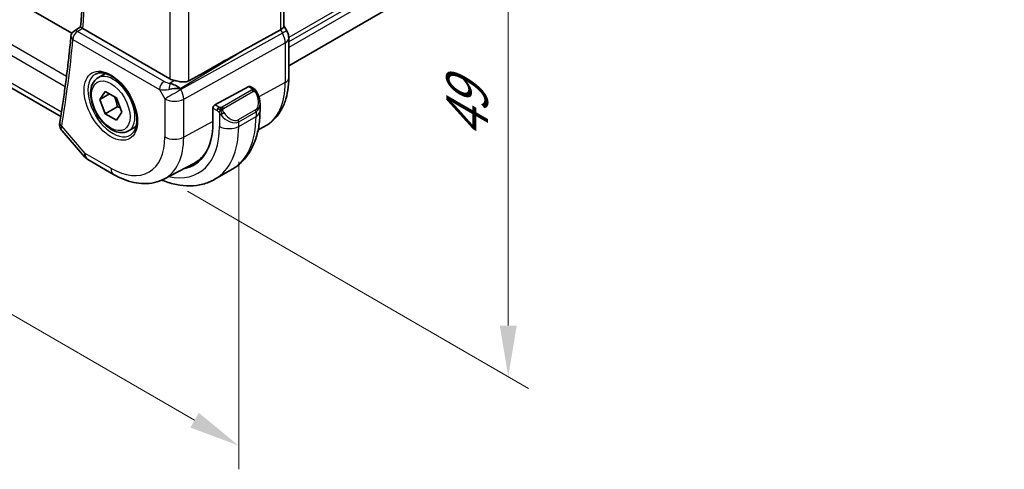
# Model space of a CAD drawing. Units: millimetres. Extents: x 0 to 2386, y 0 to 422.
# Drawn here: x 128 to 201, y 140 to 173 of the extents above; entities that cross this region are included whole.
import ezdxf

# ---------------------------------------------------------------- set-up
doc = ezdxf.new("R2010")
doc.units = ezdxf.units.MM
doc.header["$LTSCALE"] = 1.5
doc.layers.get('Defpoints').update_dxf_attribs({"lineweight": 25})
for name, color, linetype, lineweight in [('Dimension (ISO)', 7, 'Continuous', 18), ('Visible (ISO)', 7, 'Continuous', 35), ('Visible Narrow (ISO)', 7, 'Continuous', 25)]:
    doc.layers.add(name, color=color, linetype=linetype, lineweight=lineweight)
doc.styles.add('Note Text (TK)', font='txt')
doc.dimstyles.new('Default - Method 1b (TK)', dxfattribs={"dimscale": 1.5, "dimtxt": 2.5, "dimasz": 2.5, "dimexe": 1, "dimexo": 1.5, "dimgap": 1, "dimtad": 1, "dimtoh": 1, "dimrnd": 1e-08, "dimdsep": 46, "dimtxsty": 'Note Text (TK)', "dimcen": 0.09, "dimdle": 5, "dimclrd": 100, "dimclre": 100, "dimclrt": 7, "dimadec": 1, "dimazin": 1, "dimtfac": 1, "dimtmove": 0, "dimatfit": 3, "dimfxl": 1, "dimtolj": 1, "dimlwd": -1, "dimlwe": -1, "dimarcsym": 0})

# ---------------------------------------------------------------- blocks, each defined once
blk = doc.blocks.new('*D3')
at = {"layer": 'Defpoints', "color": 0}
for p in [(138.313, 202.053), (138.313, 162.045), (164.147, 147.13)]:
    blk.add_point(p, dxfattribs=at)
at = {"layer": 'Dimension (ISO)', "color": 100}
for p, q in [((140.563, 200.754), (165.647, 186.272)), ((164.147, 183.388), (164.147, 150.88)), ((140.563, 160.746), (165.647, 146.264))]:
    blk.add_line(p, q, dxfattribs=at)
for points in [[(163.522, 183.388), (164.772, 183.388), (164.147, 187.138)], [(163.522, 150.88), (164.772, 150.88), (164.147, 147.13)]]:
    blk.add_solid(points, dxfattribs=at)
at = {"layer": 'Dimension (ISO)', "color": 7, "insert": (161.117, 164.603), "char_height": 3.75, "attachment_point": 4, "rotation": 90, "style": 'Note Text (TK)'}
blk.add_mtext('\\A1;{\\Q30.000;\\W0.816;\\H0.816x;49}', dxfattribs=at)
blk = doc.blocks.new('*D4')
at = {"layer": 'Defpoints', "color": 0}
for p in [(81.391, 201.849), (144.324, 165.515), (144.324, 142.056)]:
    blk.add_point(p, dxfattribs=at)
at = {"layer": 'Dimension (ISO)', "color": 100}
for p, q in [((81.391, 199.251), (81.391, 176.658)), ((84.639, 176.515), (141.076, 143.931)), ((144.324, 162.917), (144.324, 140.324))]:
    blk.add_line(p, q, dxfattribs=at)
for points in [[(84.951, 177.056), (84.326, 175.974), (81.391, 178.39)], [(141.389, 144.472), (140.764, 143.39), (144.324, 142.056)]]:
    blk.add_solid(points, dxfattribs=at)
at = {"layer": 'Dimension (ISO)', "color": 7, "insert": (112.886, 163.705), "char_height": 3.75, "attachment_point": 4, "rotation": 330, "style": 'Note Text (TK)'}
blk.add_mtext('\\A1;{\\Q-30.000;\\W0.816;\\H0.816x;89}', dxfattribs=at)

msp = doc.modelspace()

# ---------------------------------------------------------------- linework, layer by layer
at = {"layer": 'Visible (ISO)'}
for p, q in [((200.5732, 200.3122), (148.0027, 169.9607)), ((132.0582, 172.3517), (91.6063, 195.7066)), ((147.6492, 191.5624), (147.6492, 172.868)), ((131.2355, 166.2421), (89.1161, 190.5598)), ((132.2155, 172.512), (132.694, 172.8262)), ((139.268, 169.0056), (132.8505, 172.7108)), ((144.7304, 171.1318), (147.3948, 172.6093)), ((147.6492, 172.8911), (147.8542, 172.536)), ((148.0027, 169.0785), (148.0027, 171.9967)), ((133.9709, 169.0763), (134.5223, 169.3946)), ((134.1027, 167.4971), (134.5109, 168.0779)), ((134.5109, 168.0779), (135.3274, 167.6065)), ((139.9052, 168.3837), (139.9052, 168.3839)), ((142.575, 167.0963), (145.0631, 168.4359)), ((145.1666, 168.4438), (145.3752, 168.3233)), ((134.8098, 167.9053), (134.1027, 167.4971)), ((134.5109, 166.4449), (134.1027, 167.4971)), ((135.3274, 167.6065), (135.7357, 166.5543)), ((135.3948, 166.9552), (134.5109, 166.4449)), ((135.7357, 166.5543), (135.3274, 165.9735)), ((142.4286, 165.7928), (142.4286, 166.8542)), ((145.8894, 167.1735), (145.8894, 166.6582)), ((135.3274, 165.9735), (134.5109, 166.4449)), ((131.3328, 165.188), (132.9802, 163.2857)), ((136.2209, 165.1792), (136.7723, 165.4975)), ((145.755, 165.2604), (146.2174, 165.5017)), ((133.2361, 163.0743), (135.1263, 161.983)), ((138.8263, 161.6458), (141.0239, 162.7923)), ((142.5633, 161.624), (143.8361, 162.3589))]:
    msp.add_line(p, q, dxfattribs=at)
for centre, radius, start, end in [((132.4848, 172.0909), 0.5, 123.279679, 174.624729), ((133.7361, 163.9404), 1, 220.893408, 240.000019)]:
    msp.add_arc(centre, radius, start, end, dxfattribs=at)
for centre, major_axis, ratio, start_param, end_param in [((132.4848, 172.0909), (-0.2744, 0.418), 0.574744, 6.2805298, 6.2831129), ((133.204, 172.9277), (0.5007, 0.0126), 0.5952959, 3.8469267, 3.9136651), ((146.8492, 172.6767), (0.7971, 0.2136), 0.3178369, 5.3779212, 6.1982262), ((147.1613, 172.136), (0.6928, 0.4), 0.00001, 0.0001592, 0.005551), ((147.2027, 171.9967), (0.8, 0), 0.57735, 6.2762582, 6.2831853), ((119.4316, 155.9476), (35.7761, 20.6638), 0.0171245, 0.7755074, 0.9258065), ((139.9751, 169.4424), (-0.9998, -0.0313), 0.5971342, 0.7666828, 1.1714285), ((139.5453, 168.0285), (1.0802, 0.119), 0.2288866, 1.0904253, 1.8753188), ((139.5453, 168.0285), (-0.9536, 0.5611), 0.4448526, 4.4655545, 5.250448), ((145.0631, 168.2726), (0.1054, 0.17), 0.5971346, 0.0187152, 0.8041132), ((142.575, 166.933), (-0.1054, -0.17), 0.5971346, 3.9457059, 5.5165022), ((144.8894, 167.6521), (0.7542, -1.0308), 0.6370667, 0.7163952, 0.719001), ((131.6574, 165.7282), (-0.4931, 0.0828), 0.6689862, 0, 0.00336), ((137.6062, 168.577), (3.41, -5.9063), 0.5773503, 6.0816592, 7.0685839), ((137.7476, 168.6587), (3.3603, -5.8202), 0.5773503, 6.2584901, 6.6225273), ((137.7476, 168.6587), (3.4135, -5.9123), 0.5773503, 6.0817499, 6.2377746)]:
    msp.add_ellipse(centre, major_axis=major_axis, ratio=ratio, start_param=start_param, end_param=end_param, dxfattribs=at)
for points, knots in [([(132.6939, 172.8256), (132.803, 174.0207), (132.8903, 175.231), (133.0215, 177.6801), (133.0653, 178.919), (133.1093, 181.4233), (133.1095, 182.6888), (133.0661, 185.2442), (133.0226, 186.5342), (132.9051, 188.8767), (132.8388, 189.9252), (132.7587, 190.9803)], [6.18341768, 6.18341768, 6.18341768, 6.18341768, 6.22326395, 6.22326395, 6.26311022, 6.26311022, 6.30295648, 6.30295648, 6.34280275, 6.34280275, 6.37468977, 6.37468977, 6.37468977, 6.37468977]), ([(132.8276, 172.7249), (132.8039, 172.7406), (132.7833, 172.7544), (132.7483, 172.7787), (132.7342, 172.7889), (132.7066, 172.81), (132.6936, 172.8219), (132.6939, 172.8256)], [0, 0, 0, 0, 0.010797721, 0.010797721, 0.021756107, 0.021756107, 0.038541884, 0.038541884, 0.038541884, 0.038541884]), ([(147.8529, 172.5353), (147.9078, 172.4403), (147.949, 172.3361), (147.9923, 172.1526), (148.0022, 172.0729), (148.0022, 171.9935)], [0, 0, 0, 0, 0.032909992, 0.032909992, 0.056883952, 0.056883952, 0.056883952, 0.056883952]), ([(131.987, 172.1377), (131.9464, 171.7055), (131.9028, 171.2753), (131.8101, 170.419), (131.7609, 169.9929), (131.6569, 169.145), (131.602, 168.7231), (131.4867, 167.8836), (131.4261, 167.466), (131.2995, 166.6352), (131.2333, 166.222), (131.1643, 165.811)], [0.102688317, 0.102688317, 0.102688317, 0.102688317, 0.117121959, 0.117121959, 0.131555602, 0.131555602, 0.145989244, 0.145989244, 0.160422886, 0.160422886, 0.174856528, 0.174856528, 0.174856528, 0.174856528]), ([(133.7976, 169.357), (133.9393, 169.4309), (134.1096, 169.461), (134.4745, 169.4187), (134.6597, 169.3609), (135.0355, 169.1701), (135.2252, 169.0406), (135.5946, 168.72), (135.7742, 168.5286), (136.1038, 168.1023), (136.2536, 167.8671), (136.5065, 167.378), (136.6096, 167.1241), (136.7583, 166.6258), (136.8041, 166.3814), (136.836, 165.9293), (136.8225, 165.7216), (136.7431, 165.362), (136.6771, 165.2112), (136.5304, 165.0083), (136.4584, 164.9402), (136.3774, 164.8887)], [3.9516864, 3.9516864, 3.9516864, 3.9516864, 4.3320723, 4.3320723, 4.6520603, 4.6520603, 4.9590241, 4.9590241, 5.2674625, 5.2674625, 5.5779249, 5.5779249, 5.8888196, 5.8888196, 6.1983833, 6.1983833, 6.5056115, 6.5056115, 6.8153703, 6.8153703, 7.0438886, 7.0438886, 7.0438886, 7.0438886]), ([(136.2209, 165.1792), (136.0995, 165.109), (135.962, 165.0678), (135.6654, 165.0428), (135.5056, 165.0636), (135.1676, 165.1667), (134.9893, 165.257), (134.6401, 165.4976), (134.4697, 165.6503), (134.1575, 165.9984), (134.0155, 166.1935), (133.7725, 166.6072), (133.6712, 166.8256), (133.5183, 167.2666), (133.467, 167.4893), (133.422, 167.9203), (133.4287, 168.1286), (133.5072, 168.5057), (133.5777, 168.6762), (133.7614, 168.923), (133.859, 169.0117), (133.9709, 169.0763)], [2.3561945, 2.3561945, 2.3561945, 2.3561945, 2.6212253, 2.6212253, 2.9101907, 2.9101907, 3.2382365, 3.2382365, 3.5772994, 3.5772994, 3.913763, 3.913763, 4.248615, 4.248615, 4.5848434, 4.5848434, 4.9238487, 4.9238487, 5.2535418, 5.2535418, 5.4977871, 5.4977871, 5.4977871, 5.4977871]), ([(140.6571, 168.8601), (140.5763, 168.815), (140.4786, 168.7877), (140.2619, 168.7696), (140.1418, 168.7796), (139.9165, 168.8126), (139.7823, 168.8409), (139.6503, 168.8699), (139.6269, 168.875), (139.6036, 168.8801)], [-0.52708201, -0.52708201, -0.52708201, -0.52708201, -0.49414897, -0.49414897, -0.45917691, -0.45917691, -0.42488566, -0.42488566, -0.41759708, -0.41759708, -0.41759708, -0.41759708]), ([(146.2174, 165.5017), (146.4544, 165.6253), (146.6736, 165.7824), (147.0628, 166.1513), (147.2329, 166.3627), (147.5204, 166.8251), (147.6381, 167.076), (147.8235, 167.6065), (147.8914, 167.8862), (147.981, 168.4674), (148.0027, 168.769), (148.0027, 169.0785)], [5.47309153, 5.47309153, 5.47309153, 5.47309153, 5.63511029, 5.63511029, 5.79712904, 5.79712904, 5.9591478, 5.9591478, 6.12116655, 6.12116655, 6.28318531, 6.28318531, 6.28318531, 6.28318531]), ([(145.3752, 168.3233), (145.4162, 168.2997), (145.4514, 168.2743), (145.5113, 168.2233), (145.5344, 168.1999), (145.5562, 168.1743)], [0, 0, 0, 0, 0.015644219, 0.015644219, 0.025822442, 0.025822442, 0.025822442, 0.025822442]), ([(145.5562, 168.1743), (145.563, 168.1665), (145.5698, 168.1582), (145.5856, 168.1382), (145.5944, 168.1261), (145.6282, 168.0767), (145.6511, 168.0378), (145.6839, 167.9764), (145.6949, 167.9543), (145.7055, 167.9321)], [0, 0, 0, 0, 0.003167832, 0.003167832, 0.007657943, 0.007657943, 0.021147108, 0.021147108, 0.028544801, 0.028544801, 0.028544801, 0.028544801]), ([(145.7056, 167.9319), (145.7877, 167.7603), (145.8476, 167.5754), (145.8842, 167.3253), (145.8896, 167.2587), (145.8896, 167.1929)], [0, 0, 0, 0, 0.057141126, 0.057141126, 0.077735632, 0.077735632, 0.077735632, 0.077735632]), ([(145.8894, 166.6582), (145.8894, 166.2923), (145.8645, 165.9353), (145.7618, 165.246), (145.684, 164.9136), (145.4715, 164.281), (145.3367, 163.9808), (145.007, 163.4239), (144.8118, 163.1673), (144.3638, 162.714), (144.111, 162.5176), (143.8361, 162.3589)], [4.71238898, 4.71238898, 4.71238898, 4.71238898, 4.86946869, 4.86946869, 5.0265484, 5.0265484, 5.18362811, 5.18362811, 5.34070782, 5.34070782, 5.49778753, 5.49778753, 5.49778753, 5.49778753]), ([(131.3319, 165.189), (131.2745, 165.2535), (131.2259, 165.3309), (131.1723, 165.4748), (131.1584, 165.5396), (131.1537, 165.6033)], [0.000832993, 0.000832993, 0.000832993, 0.000832993, 0.028846483, 0.028846483, 0.049413028, 0.049413028, 0.049413028, 0.049413028]), ([(135.1263, 161.983), (135.3657, 161.8448), (135.6094, 161.7251), (136.1034, 161.5274), (136.3537, 161.4493), (136.8582, 161.341), (137.1125, 161.3107), (137.6193, 161.3055), (137.8719, 161.3306), (138.3637, 161.4424), (138.6026, 161.5291), (138.8263, 161.6458)], [4.71238898, 4.71238898, 4.71238898, 4.71238898, 4.86452949, 4.86452949, 5.01667, 5.01667, 5.16881051, 5.16881051, 5.32095102, 5.32095102, 5.47309153, 5.47309153, 5.47309153, 5.47309153]), ([(142.5633, 161.624), (142.2884, 161.4653), (141.9919, 161.3445), (141.3753, 161.1833), (141.0555, 161.1425), (140.4084, 161.1354), (140.081, 161.1688), (139.4269, 161.301), (139.1001, 161.3998), (138.7408, 161.5416), (138.7056, 161.5558), (138.6704, 161.5704)], [5.49778753, 5.49778753, 5.49778753, 5.49778753, 5.65486709, 5.65486709, 5.81194664, 5.81194664, 5.9690262, 5.9690262, 6.12610575, 6.12610575, 6.14316526, 6.14316526, 6.14316526, 6.14316526])]:
    msp.add_open_spline(points, degree=3, knots=knots, dxfattribs=at)
for points in [[(138.6362, 168.617), (138.6362, 168.6169), (138.6362, 168.6169), (138.6362, 168.6168)], [(138.7136, 168.1892), (138.7136, 168.1891), (138.7136, 168.189), (138.7136, 168.189)], [(131.1537, 165.6033), (131.1487, 165.6694), (131.1525, 165.7353), (131.1629, 165.8009)]]:
    msp.add_open_spline(points, degree=3, dxfattribs=at)
for points, weights in [([(135.1757, 167.6941), (135.3332, 167.3792), (135.3948, 166.9552)], [1.06693608051, 1.10573231101, 1]), ([(135.3948, 166.9552), (135.5118, 166.9179), (135.6098, 166.8787)], [1, 1.0307196426, 1.04923898582])]:
    msp.add_rational_spline(points, weights, degree=2, dxfattribs=at)
at = {"layer": 'Visible Narrow (ISO)'}
for p, q in [((200.6292, 202.4323), (148.0007, 172.0472)), ((200.6292, 202.1057), (148.0027, 171.7217)), ((200.6292, 201.6974), (148.0027, 171.3135)), ((88.3799, 193.3726), (131.5631, 168.4407)), ((131.6611, 169.1862), (88.6799, 194.0013)), ((147.3948, 191.4083), (147.3948, 172.6093)), ((131.2852, 166.5516), (88.7319, 191.1198)), ((140.6571, 168.8601), (140.6571, 187.8937)), ((139.268, 187.397), (139.268, 169.0056)), ((132.4725, 172.4917), (132.8276, 172.7249)), ((138.838, 168.8166), (132.4725, 172.4917)), ((147.5413, 172.3554), (140.0719, 168.2134)), ((147.3948, 172.6093), (147.5413, 172.3554)), ((132.1313, 171.8867), (138.4967, 168.2116)), ((140.2789, 167.5169), (147.7483, 171.6589)), ((147.7483, 171.6589), (147.7483, 168.7407)), ((140.0203, 168.3028), (144.7304, 171.1318)), ((139.6036, 168.8801), (139.2709, 168.6803)), ((147.7483, 168.7407), (145.8022, 167.6929)), ((138.4967, 168.2116), (138.8898, 167.5309)), ((139.8515, 168.4184), (139.8515, 168.4181)), ((140.0719, 168.2134), (140.0203, 168.3028)), ((145.2733, 168.1723), (143.1155, 166.9265)), ((143.2155, 166.8209), (145.3733, 168.0667)), ((145.0631, 168.4359), (145.2752, 168.3134)), ((138.8898, 167.5309), (138.8898, 164.7332)), ((140.2789, 164.7193), (140.2789, 167.5169)), ((142.4286, 166.8542), (142.7296, 166.6804)), ((142.871, 166.9254), (142.575, 167.0963)), ((145.5551, 166.73), (144.2823, 165.9951)), ((144.3237, 165.8558), (145.5965, 166.5906)), ((145.5965, 166.5906), (145.5965, 166.25)), ((142.4286, 165.8767), (140.2789, 164.7193)), ((142.9095, 166.4998), (142.9095, 165.5152)), ((144.3237, 165.5152), (145.5965, 166.25)), ((144.3237, 165.5152), (144.3237, 165.8558)), ((133.029, 163.5321), (131.3039, 165.5241)), ((134.9192, 162.4408), (133.029, 163.5321))]:
    msp.add_line(p, q, dxfattribs=at)
for centre, major_axis, ratio, start_param, end_param in [((50.3757, 229.7173), (-58.6012, 101.5003), 0.5773503, 3.8287123, 4.0193617), ((132.4848, 172.0909), (0.25, 0.433), 0.5773505, 0.8203046, 2.3561943), ((132.4848, 172.0909), (-0.2744, 0.418), 0.574744, 5.4652847, 6.2805298), ((147.0612, 172.0783), (0.4879, -0.8729), 0.5543048, 0.7934947, 1.5783883), ((147.1613, 172.136), (0.6928, 0.4), 0.00001, 0.0045057, 0.9898131), ((49.6686, 229.309), (-58.6187, 101.5306), 0.5773503, 3.7521347, 3.8243029), ((132.4848, 172.0909), (-0.4978, 0.0468), 0.6334917, 0, 0.8422936), ((147.2027, 171.9967), (0.8, 0), 0.57735, 5.4628804, 6.2762582), ((135.0557, 167.1045), (1.2903, -2.2348), 0.5773503, 3.1168974, 6.3078805), ((135.0959, 167.1277), (1.125, -1.9486), 0.5773503, 0, 3.1415927), ((138.8503, 168.4158), (-0.25, -0.433), 0.5773505, 3.9618972, 5.4977869), ((139.1792, 169.0421), (-0.5988, 0.1612), 0.5493321, 1.1187686, 1.8697648), ((142.819, 171.5867), (3.4855, -6.0371), 0.5773503, 6.2584901, 7.0685839), ((147.2027, 169.0785), (0.8, 0), 0.57735, 5.4628804, 6.2831853), ((139.1915, 168.6413), (1.0188, 0.22), 0.3889469, 3.8814026, 4.6323988), ((137.7476, 168.6587), (-0.725, 1.2557), 0.5773503, 4.389048, 4.3892652), ((137.7476, 168.6587), (-0.725, 1.2557), 0.5773503, 4.027147, 4.0273405), ((139.5969, 167.9392), (-0.866, -0.5), 0.00001, 4.1318158, 5.6677056), ((139.2833, 168.2794), (-0.0475, -0.4977), 0.1664338, 3.7921048, 4.8303596), ((139.5969, 167.9392), (-0.485, 0.8745), 0.5484459, 3.9369774, 4.7218709), ((145.2733, 168.009), (-0.1, 0.1732), 0.5773503, 5.1050885, 5.4977875), ((145.2752, 168.1501), (0.1, 0.1732), 0.5773505, 6.2831851, 7.0685833), ((145.2733, 168.009), (-0.1, 0.1732), 0.5773503, 4.7123894, 5.1050885), ((139.5969, 167.9392), (1, 0), 0.57735, 3.9269906, 5.4628804), ((144.9894, 167.7098), (0.5657, -0.9798), 0.5773503, 6.2831851, 7.7207189), ((145.5252, 167.8456), (0.1804, 0.0863), 0.0544846, 0.2190709, 0.9574235), ((145.5252, 167.8456), (0.1804, 0.0863), 0.0544846, 0.0019437, 0.2190709), ((142.871, 166.7621), (0.1, 0.1732), 0.5773505, 1.5707961, 2.3561943), ((142.871, 166.7621), (0.1, 0.1732), 0.5773505, 0.785398, 1.5707961), ((143.1155, 166.7632), (0.1, -0.1732), 0.5773503, 1.9634958, 2.3561949), ((143.1155, 166.7632), (0.1, -0.1732), 0.5773503, 1.5707967, 1.9634958), ((145.4551, 166.6723), (0.1, -0.1732), 0.5773503, 0.7853986, 1.5707967), ((144.8894, 167.6521), (0.7542, -1.0308), 0.6370667, 6.214182, 6.9995805), ((144.8894, 166.6582), (1, 0), 0.57735, 5.4977869, 6.2831853), ((143.1311, 166.4633), (-0.165, -0.1131), 0.054484, 0.7074638, 1.4458165), ((143.6166, 166.9172), (0.7542, -1.0308), 0.6370667, 4.7766483, 6.214182), ((143.1311, 166.4633), (-0.165, -0.1131), 0.054484, 1.4458165, 2.1841692), ((143.7166, 166.9749), (0.5657, -0.9798), 0.5773503, 4.8456513, 6.2831851), ((139.5861, 169.7201), (4.25, -7.3612), 0.5773503, 0, 0.7853986), ((144.1823, 165.9374), (0.1, -0.1732), 0.5773503, 0.7853986, 1.5707967), ((131.6574, 165.7282), (-0.4931, 0.0828), 0.6689862, 0.00336, 0.8895136), ((131.6522, 165.6393), (-0.4986, -0.037), 0.7931841, 6.2807359, 6.9248094), ((132.0118, 165.9542), (0.6926, 0.7503), 0.3574003, 2.4651108, 2.7161285), ((137.6062, 168.577), (3.75, -6.4952), 0.5773503, 5.7964687, 7.0685839), ((138.3133, 168.9853), (4.25, -7.3612), 0.5773503, 0, 0.7853986), ((143.6166, 165.9234), (1, 0), 0.57735, 3.9269906, 5.4977869), ((134.9192, 167.0257), (2.8076, -4.863), 0.5773503, 5.4977875, 7.0685839), ((135.6016, 167.4197), (3.3073, -5.7285), 0.5773503, 6.2584901, 7.0685839), ((139.5969, 165.1415), (-1, 0), 0.57735, 0.785398, 2.3212877), ((133.7361, 163.9404), (-0.7559, -0.6547), 0.2581992, 5.6426629, 6.2831853), ((133.7361, 163.9404), (-0.5, -0.866), 0.5773505, 5.4977869, 6.2831853), ((135.6263, 162.8491), (-0.5, -0.866), 0.5773505, 5.4977869, 6.2831853)]:
    msp.add_ellipse(centre, major_axis=major_axis, ratio=ratio, start_param=start_param, end_param=end_param, dxfattribs=at)
for major_axis in [(-1.3902, 2.4079), (1, -1.7321)]:
    msp.add_ellipse((134.9192, 167.0257), major_axis=major_axis, ratio=0.5773503, dxfattribs=at)
for points, knots in [([(145.332, 168.2431), (145.3318, 168.2336), (145.3289, 168.2239), (145.3236, 168.2149), (145.3184, 168.2061), (145.311, 168.1981), (145.302, 168.1909), (145.3009, 168.1901), (145.2998, 168.1892), (145.2987, 168.1884), (145.2907, 168.1824), (145.2817, 168.1772), (145.2733, 168.1723)], [0.5, 0.5, 0.5, 0.5, 0.6699894, 0.6699894, 0.6699894, 0.83656608, 0.83656608, 0.83656608, 0.85622576, 0.85622576, 0.85622576, 1, 1, 1, 1]), ([(145.2752, 168.3134), (145.2809, 168.3102), (145.2867, 168.3068), (145.2924, 168.303), (145.2979, 168.2993), (145.3034, 168.2952), (145.3084, 168.2907), (145.3133, 168.2861), (145.3178, 168.2812), (145.3214, 168.2761), (145.325, 168.2709), (145.3278, 168.2655), (145.3296, 168.2601), (145.3314, 168.2544), (145.3322, 168.2487), (145.332, 168.2431)], [0, 0, 0, 0, 0.10026775, 0.10026775, 0.10026775, 0.19847065, 0.19847065, 0.19847065, 0.29651622, 0.29651622, 0.29651622, 0.39628078, 0.39628078, 0.39628078, 0.5, 0.5, 0.5, 0.5]), ([(145.3733, 168.0667), (145.3861, 168.0741), (145.3993, 168.0816), (145.4136, 168.0851), (145.4277, 168.0886), (145.4428, 168.0883), (145.4586, 168.0838), (145.4755, 168.079), (145.493, 168.0696), (145.5086, 168.0582)], [0, 0, 0, 0, 0.16464555, 0.16464555, 0.16464555, 0.3268563, 0.3268563, 0.3268563, 0.5, 0.5, 0.5, 0.5]), ([(145.5086, 168.0582), (145.5185, 168.0509), (145.5284, 168.0424), (145.5381, 168.0328), (145.5475, 168.0234), (145.5568, 168.013), (145.5659, 168.0016), (145.5743, 167.9909), (145.5823, 167.9798), (145.5895, 167.9687), (145.5968, 167.9574), (145.6033, 167.9461), (145.6092, 167.9351), (145.6151, 167.9241), (145.6204, 167.9134), (145.6252, 167.9033)], [0.5, 0.5, 0.5, 0.5, 0.60524772, 0.60524772, 0.60524772, 0.707891, 0.707891, 0.707891, 0.80414857, 0.80414857, 0.80414857, 0.90207429, 0.90207429, 0.90207429, 1, 1, 1, 1]), ([(145.5281, 168.1903), (145.5398, 168.1877), (145.5488, 168.1829), (145.5562, 168.1744), (145.5562, 168.1743)], [0, 0, 0, 0, 0.33333333, 0.33440181, 0.33440181, 0.33440181, 0.33440181]), ([(142.7296, 166.6804), (142.7345, 166.6776), (142.7436, 166.6715), (142.7552, 166.6622), (142.7627, 166.6562), (142.7712, 166.6491), (142.7803, 166.6412), (142.7882, 166.6342), (142.7966, 166.6267), (142.8051, 166.6186), (142.8131, 166.6108), (142.8212, 166.6025), (142.8292, 166.5941), (142.8372, 166.5854), (142.845, 166.5766), (142.8525, 166.568), (142.8607, 166.5586), (142.8684, 166.5495), (142.8755, 166.5412)], [0, 0, 0, 0, 0.19035453, 0.19035453, 0.19035453, 0.31386322, 0.31386322, 0.31386322, 0.42140608, 0.42140608, 0.42140608, 0.52396797, 0.52396797, 0.52396797, 0.62813475, 0.62813475, 0.62813475, 0.74172688, 0.74172688, 0.74172688, 0.74172688]), ([(142.9934, 166.8926), (142.9851, 166.8926), (142.9767, 166.8929), (142.9685, 166.8936), (142.9603, 166.8944), (142.9523, 166.8954), (142.9445, 166.8969), (142.9368, 166.8983), (142.9295, 166.9001), (142.9225, 166.9021), (142.9157, 166.9041), (142.9092, 166.9064), (142.9031, 166.909), (142.9018, 166.9095), (142.9005, 166.9101), (142.8992, 166.9107), (142.8946, 166.9127), (142.8902, 166.9148), (142.886, 166.917), (142.8807, 166.9198), (142.8758, 166.9226), (142.871, 166.9254)], [0.5, 0.5, 0.5, 0.5, 0.58502424, 0.58502424, 0.58502424, 0.66947181, 0.66947181, 0.66947181, 0.75324782, 0.75324782, 0.75324782, 0.83626522, 0.83626522, 0.83626522, 0.85443497, 0.85443497, 0.85443497, 0.91835525, 0.91835525, 0.91835525, 1, 1, 1, 1]), ([(143.1155, 166.9265), (143.1114, 166.9241), (143.1073, 166.9218), (143.1029, 166.9194), (143.0985, 166.917), (143.0938, 166.9147), (143.0887, 166.9124), (143.0837, 166.9102), (143.0782, 166.908), (143.0725, 166.9059), (143.0668, 166.9039), (143.0607, 166.902), (143.0544, 166.9004), (143.0481, 166.8987), (143.0415, 166.8973), (143.0349, 166.8961), (143.0281, 166.895), (143.0213, 166.8941), (143.0144, 166.8935), (143.0074, 166.8929), (143.0003, 166.8926), (142.9934, 166.8926)], [0, 0, 0, 0, 0.07187067, 0.07187067, 0.07187067, 0.14250295, 0.14250295, 0.14250295, 0.21256871, 0.21256871, 0.21256871, 0.28268769, 0.28268769, 0.28268769, 0.35348445, 0.35348445, 0.35348445, 0.42564648, 0.42564648, 0.42564648, 0.5, 0.5, 0.5, 0.5]), ([(143.1556, 166.6989), (143.1547, 166.7075), (143.1543, 166.7161), (143.1545, 166.7244), (143.1547, 166.7326), (143.1555, 166.7406), (143.1568, 166.7481), (143.1582, 166.7555), (143.1601, 166.7625), (143.1627, 166.7688), (143.1652, 166.7752), (143.1684, 166.7809), (143.1719, 166.7859), (143.1752, 166.7906), (143.1787, 166.7946), (143.1828, 166.7984), (143.1875, 166.8029), (143.1932, 166.8072), (143.1991, 166.811), (143.2044, 166.8146), (143.2099, 166.8177), (143.2155, 166.8209)], [0.5, 0.5, 0.5, 0.5, 0.57172447, 0.57172447, 0.57172447, 0.6426242, 0.6426242, 0.6426242, 0.71336021, 0.71336021, 0.71336021, 0.78457822, 0.78457822, 0.78457822, 0.85049403, 0.85049403, 0.85049403, 0.92879556, 0.92879556, 0.92879556, 1, 1, 1, 1]), ([(143.2311, 166.5211), (143.2266, 166.5276), (143.222, 166.5343), (143.2174, 166.5414), (143.2129, 166.5485), (143.2082, 166.556), (143.2036, 166.564), (143.199, 166.5721), (143.1945, 166.5806), (143.1901, 166.5895), (143.1857, 166.5984), (143.1816, 166.6076), (143.1777, 166.6169), (143.1739, 166.6263), (143.1704, 166.6356), (143.1674, 166.6449), (143.1644, 166.6542), (143.1619, 166.6633), (143.16, 166.6723), (143.158, 166.6813), (143.1565, 166.6902), (143.1556, 166.6989)], [0, 0, 0, 0, 0.071275, 0.071275, 0.071275, 0.14246065, 0.14246065, 0.14246065, 0.21364074, 0.21364074, 0.21364074, 0.28489899, 0.28489899, 0.28489899, 0.35632005, 0.35632005, 0.35632005, 0.42799051, 0.42799051, 0.42799051, 0.5, 0.5, 0.5, 0.5]), ([(142.8755, 166.5412), (142.8828, 166.5326), (142.8895, 166.5247), (142.895, 166.518), (142.9015, 166.51), (142.9065, 166.5037), (142.9095, 166.4998)], [0.74172688, 0.74172688, 0.74172688, 0.74172688, 0.86054632, 0.86054632, 0.86054632, 1, 1, 1, 1]), ([(142.9095, 166.4998), (142.9104, 166.4986), (142.9119, 166.4966), (142.914, 166.494), (142.9183, 166.4883), (142.9249, 166.4795), (142.9327, 166.4693), (142.9385, 166.4618), (142.945, 166.4534), (142.9517, 166.4448), (142.958, 166.4367), (142.9645, 166.4284), (142.9708, 166.4203), (142.9777, 166.4115), (142.9843, 166.4032), (142.9901, 166.3959), (142.9997, 166.3839), (143.0071, 166.3748), (143.0097, 166.3715)], [0.00000014, 0.00000014, 0.00000014, 0.00000014, 0.09424462, 0.09424462, 0.09424462, 0.29608497, 0.29608497, 0.29608497, 0.44613462, 0.44613462, 0.44613462, 0.58843853, 0.58843853, 0.58843853, 0.74422937, 0.74422937, 0.74422937, 1, 1, 1, 1])]:
    msp.add_open_spline(points, degree=3, knots=knots, dxfattribs=at)
for points in [[(145.5281, 168.1903), (145.5164, 168.1929), (145.4892, 168.1938), (145.4118, 168.1738), (145.3533, 168.1435), (145.3274, 168.1286)], [(145.5281, 168.1903), (145.5116, 168.2038), (145.479, 168.2249), (145.4075, 168.2454), (145.3553, 168.2457), (145.332, 168.2431)], [(145.5281, 168.1903), (145.5252, 168.1968), (145.5177, 168.2098), (145.4996, 168.2313), (145.4706, 168.2578), (145.4252, 168.2918), (145.3924, 168.3134), (145.3752, 168.3233)], [(145.5281, 168.1903), (145.5329, 168.1795), (145.5383, 168.1584), (145.5292, 168.1136), (145.5156, 168.0768), (145.5086, 168.0582)], [(145.5281, 168.1903), (145.538, 168.1822), (145.5576, 168.1641), (145.5887, 168.127), (145.6246, 168.0745), (145.6669, 168.0022), (145.6891, 167.9558), (145.7003, 167.932)], [(142.9795, 166.7186), (142.971, 166.7205), (142.9538, 166.7249), (142.926, 166.7342), (142.8943, 166.7476), (142.8559, 166.7672), (142.8122, 166.7935), (142.7853, 166.8116), (142.771, 166.8198)], [(142.9795, 166.7186), (142.9662, 166.7016), (142.9423, 166.6684), (142.9051, 166.5999), (142.8826, 166.5573), (142.8755, 166.5412)], [(142.9795, 166.7186), (142.9759, 166.7394), (142.9724, 166.7774), (142.9783, 166.8427), (142.9889, 166.8792), (142.9934, 166.8926)], [(142.9795, 166.7186), (142.9853, 166.7258), (142.9972, 166.7404), (143.0173, 166.7629), (143.0409, 166.787), (143.0694, 166.8132), (143.103, 166.8405), (143.1376, 166.8645), (143.1586, 166.8764), (143.1696, 166.8828)], [(142.9795, 166.7186), (142.9966, 166.7148), (143.0292, 166.7094), (143.0916, 166.7056), (143.136, 166.7021), (143.1556, 166.6989)], [(142.9795, 166.7186), (142.9811, 166.7096), (142.9851, 166.6913), (142.9937, 166.6609), (143.0067, 166.6256), (143.0254, 166.5836), (143.0517, 166.5342), (143.0838, 166.4839), (143.1053, 166.4554), (143.1166, 166.4403)], [(131.3323, 165.1882), (131.2884, 165.239), (131.2647, 165.3006), (131.2703, 165.373)]]:
    msp.add_open_spline(points, degree=3, dxfattribs=at)

# ---------------------------------------------------------------- dimensions: what is measured, and where the dimension line sits
at = {"layer": 'Dimension (ISO)', "color": 100}
for base, p1, p2, angle, text, picture, middle in [((164.147, 147.13), (138.3133, 202.0534), (138.3133, 162.045), 90, '{\\Q30.000;\\W0.816;\\H0.816x;<>}', '*D3', (164.147, 167.1341)), ((144.3237, 142.056), (81.3912, 201.8492), (144.3237, 165.5152), 150, '{\\Q-30.000;\\W0.816;\\H0.816x;<>}', '*D4', (112.8574, 160.223))]:
    dim = msp.add_linear_dim(base=base, p1=p1, p2=p2, angle=angle, text=text, dimstyle='Default - Method 1b (TK)', override={"dimtoh": 0, "dimdec": 2, "dimlfac": 1.224745, "dimtp": 0, "dimtm": 0, "dimtdec": 2, "dimtofl": 0, "dimatfit": 1}, dxfattribs=at)
    dim.commit()
    dim.dimension.update_dxf_attribs({"geometry": picture, "text_midpoint": middle, "dimtype": 160})

doc.saveas('drawing.dxf')
